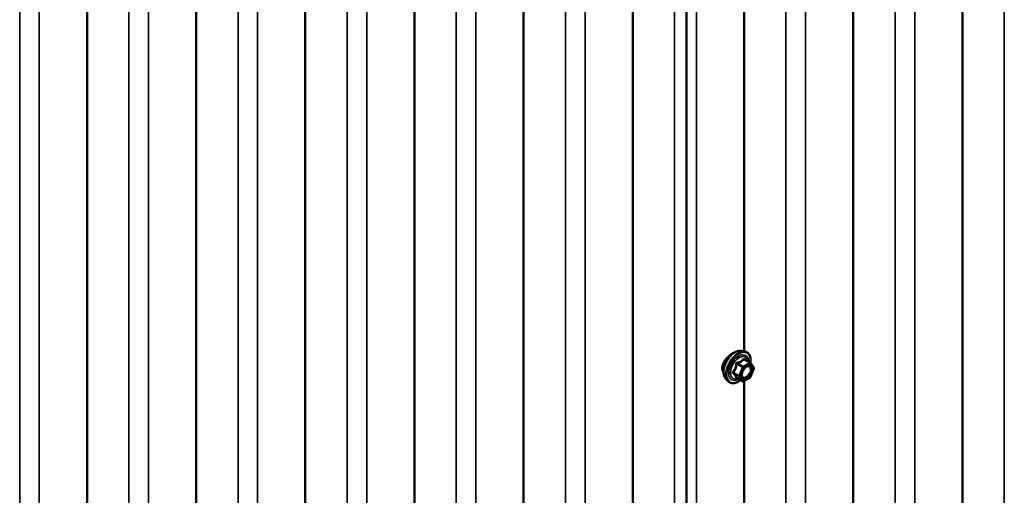
# Model space of a CAD drawing. Units: inches. Extents: x 0.6 to 33.4, y 0.6 to 21.4.
# Drawn here: x 29.7 to 31.4, y 16.7 to 17.5 of the extents above; entities that cross this region are included whole.
import ezdxf

# ---------------------------------------------------------------- set-up
doc = ezdxf.new("R2010")
doc.units = ezdxf.units.IN
doc.header["$LTSCALE"] = 2
doc.header["$MEASUREMENT"] = 0
doc.layers.add('Visible (ANSI)', color=7, linetype='Continuous', lineweight=50)
doc.layers.add('Visible Narrow (ANSI)', color=7, linetype='Continuous', lineweight=35)

msp = doc.modelspace()

# ---------------------------------------------------------------- linework, layer by layer
at = {"layer": 'Visible (ANSI)'}
for p, q in [((31.301611, 13.96974), (31.301611, 18.86872)), ((31.113025, 13.860861), (31.113025, 18.75984)), ((30.825049, 18.611314), (30.825049, 13.712334)), ((30.732057, 13.645294), (30.732057, 18.544273)), ((30.543471, 13.536414), (30.543471, 18.435393)), ((30.92444, 16.945563), (30.92444, 18.364139)), ((30.354886, 13.427534), (30.354886, 18.326513)), ((30.166301, 13.318654), (30.166301, 18.217634)), ((29.977715, 13.209774), (29.977715, 18.108754)), ((29.78913, 13.100895), (29.78913, 17.999874)), ((30.919981, 16.946472), (30.925884, 16.945269)), ((30.934729, 16.926039), (30.924916, 16.931704)), ((30.935302, 16.925515), (30.940935, 16.9175)), ((30.941141, 16.915814), (30.935507, 16.901293)), ((30.892467, 16.898817), (30.896461, 16.894306)), ((30.921661, 16.89388), (30.911848, 16.899546)), ((30.934729, 16.900386), (30.923461, 16.89388)), ((30.92444, 15.475869), (30.92444, 16.894445))]:
    msp.add_line(p, q, dxfattribs=at)
for centre, start, end in [((30.933829, 16.92448), 35.103909, 60), ((30.939463, 16.916465), 338.793977, 35.103909), ((30.922561, 16.895439), 240, 300), ((30.933829, 16.901945), 300, 338.793977)]:
    msp.add_arc(centre, 0.0018, start, end, dxfattribs=at)
for points, knots in [([(30.892467, 16.898817), (30.891253, 16.900189), (30.890339, 16.901878), (30.889063, 16.905858), (30.88876, 16.908198), (30.888842, 16.913253), (30.88925, 16.91598), (30.890726, 16.921488), (30.891792, 16.924269), (30.894464, 16.929614), (30.896068, 16.932178), (30.899662, 16.936854), (30.901652, 16.938963), (30.905849, 16.942522), (30.908056, 16.943967), (30.912494, 16.946008), (30.914728, 16.946606), (30.917941, 16.94675), (30.918981, 16.946676), (30.919981, 16.946472)], [5.68840815, 5.68840815, 5.68840815, 5.68840815, 5.98039361, 5.98039361, 6.30202733, 6.30202733, 6.63410579, 6.63410579, 6.96489411, 6.96489411, 7.29422457, 7.29422457, 7.62390534, 7.62390534, 7.95546412, 7.95546412, 8.28615975, 8.28615975, 8.44875879, 8.44875879, 8.44875879, 8.44875879]), ([(30.906434, 16.942791), (30.905548, 16.942426), (30.904634, 16.941969), (30.901821, 16.940345), (30.899688, 16.938806), (30.896545, 16.936007), (30.895482, 16.934962), (30.894486, 16.933874)], [2.3569825, 2.3569825, 2.3569825, 2.3569825, 2.45545621, 2.45545621, 2.660049819, 2.660049819, 2.767679573, 2.767679573, 2.767679573, 2.767679573]), ([(30.925884, 16.945269), (30.92778, 16.944882), (30.929504, 16.944033), (30.932345, 16.941529), (30.933467, 16.939893), (30.935094, 16.935945), (30.935567, 16.9336), (30.935753, 16.929258), (30.93565, 16.927364), (30.935374, 16.925412)], [2.16557348, 2.16557348, 2.16557348, 2.16557348, 2.47190089, 2.47190089, 2.77463324, 2.77463324, 3.09345033, 3.09345033, 3.31762771, 3.31762771, 3.31762771, 3.31762771]), ([(30.894486, 16.933874), (30.893588, 16.932895), (30.892743, 16.931881), (30.890371, 16.92873), (30.888914, 16.926297), (30.886944, 16.921388), (30.886441, 16.918909), (30.886441, 16.916716)], [-0.50626204, -0.50626204, -0.50626204, -0.50626204, -0.409298186, -0.409298186, -0.204649093, -0.204649093, 0, 0, 0, 0]), ([(30.886441, 16.916716), (30.886441, 16.914523), (30.886944, 16.912344), (30.888195, 16.910037), (30.888495, 16.909573), (30.888823, 16.90914)], [0, 0, 0, 0, 0.204649093, 0.204649093, 0.259877088, 0.259877088, 0.259877088, 0.259877088]), ([(30.920942, 16.901011), (30.920629, 16.901625), (30.920399, 16.90243), (30.920226, 16.904262), (30.92026, 16.905257), (30.920588, 16.907391), (30.920884, 16.908529), (30.921723, 16.910831), (30.922269, 16.911994), (30.92356, 16.914211), (30.924305, 16.915264), (30.925904, 16.917139), (30.926757, 16.917961), (30.92846, 16.919291), (30.92931, 16.919802), (30.930895, 16.920491), (30.931629, 16.920671), (30.93228, 16.920713), (30.932299, 16.920714), (30.932318, 16.920715)], [5.85623718, 5.85623718, 5.85623718, 5.85623718, 6.18061841, 6.18061841, 6.47547987, 6.47547987, 6.77299371, 6.77299371, 7.07473016, 7.07473016, 7.37799957, 7.37799957, 7.67959101, 7.67959101, 7.97681124, 7.97681124, 8.27191097, 8.27191097, 8.28092976, 8.28092976, 8.28092976, 8.28092976]), ([(30.918214, 16.89587), (30.917019, 16.894947), (30.915802, 16.89413), (30.912272, 16.892114), (30.909946, 16.891222), (30.905506, 16.890421), (30.903385, 16.890498), (30.899661, 16.891626), (30.898045, 16.892627), (30.89664, 16.894107), (30.89655, 16.894206), (30.896461, 16.894306)], [4.54537819, 4.54537819, 4.54537819, 4.54537819, 4.71778313, 4.71778313, 5.04341684, 5.04341684, 5.36369737, 5.36369737, 5.66719907, 5.66719907, 5.68840815, 5.68840815, 5.68840815, 5.68840815]), ([(30.911575, 16.899652), (30.911575, 16.899652), (30.911576, 16.899652), (30.911592, 16.899649), (30.911621, 16.899644), (30.911713, 16.899613), (30.911774, 16.899589), (30.911848, 16.899546)], [0.0502213327, 0.0502213327, 0.0502213327, 0.0502213327, 0.053570787, 0.053570787, 0.0633858397, 0.0633858397, 0.0724892101, 0.0724892101, 0.0724892101, 0.0724892101])]:
    msp.add_open_spline(points, degree=3, knots=knots, dxfattribs=at)
at = {"layer": 'Visible Narrow (ANSI)'}
for p, q in [((31.373912, 18.939399), (31.373912, 14.040419)), ((31.185326, 18.830519), (31.185326, 13.931539)), ((31.219114, 18.827628), (31.219114, 13.928649)), ((30.996741, 18.721639), (30.996741, 13.82266)), ((31.030529, 18.718748), (31.030529, 13.819769)), ((30.804358, 18.614952), (30.804358, 13.715972)), ((30.841943, 18.609869), (30.841943, 13.710889)), ((30.615772, 18.506072), (30.615772, 13.607093)), ((30.64956, 18.503181), (30.64956, 13.604202)), ((30.427187, 18.397192), (30.427187, 13.498213)), ((30.460975, 18.394302), (30.460975, 13.495322)), ((30.238602, 18.288312), (30.238602, 13.389333)), ((30.27239, 18.285422), (30.27239, 13.386442)), ((30.050016, 18.179433), (30.050016, 13.280453)), ((30.083804, 18.176542), (30.083804, 13.277562)), ((29.861431, 18.070553), (29.861431, 13.171573)), ((29.895219, 18.067662), (29.895219, 13.168683)), ((29.672845, 17.961673), (29.672845, 13.062693)), ((29.706633, 17.958782), (29.706633, 13.059803)), ((30.933829, 16.92595), (30.922561, 16.919444)), ((30.924192, 16.931513), (30.933829, 16.92595)), ((30.915825, 16.903553), (30.906188, 16.909116)), ((30.911822, 16.923637), (30.921459, 16.918073)), ((30.922561, 16.919444), (30.912924, 16.925008)), ((30.921459, 16.918073), (30.915825, 16.903553)), ((30.9182, 16.902719), (30.923834, 16.91724)), ((30.923834, 16.91724), (30.935102, 16.923745)), ((30.935102, 16.923745), (30.940736, 16.91573)), ((30.940736, 16.91573), (30.935102, 16.90121)), ((30.906188, 16.907647), (30.915825, 16.902083)), ((30.921459, 16.894068), (30.911822, 16.899632)), ((30.915825, 16.902083), (30.921459, 16.894068)), ((30.923834, 16.894704), (30.9182, 16.902719)), ((30.935102, 16.90121), (30.923834, 16.894704))]:
    msp.add_line(p, q, dxfattribs=at)
for centre, major_axis, ratio, start_param, end_param in [((30.908879, 16.921112), (-0.01401, -0.024267), 0.57735027, 3.33221366, 6.0925643), ((30.914011, 16.918149), (-0.014983, -0.025951), 0.57735027, 3.33221366, 6.0925643), ((30.914902, 16.917635), (-0.0145, -0.025115), 0.57735027, 2.20165662, 7.2194205), ((30.914902, 16.917635), (0.01216, 0.021062), 0.57735027, 5.49750622, 10.21045705), ((30.915729, 16.917157), (-0.010553, -0.018278), 0.57735027, 2.52275577, 6.90202219), ((30.912924, 16.926478), (0.000483, -0.001734), 0.35464113, 4.67102701, 5.61764366), ((30.924192, 16.932983), (-0.001382, 0.001154), 0.73545655, 1.17501597, 2.12163262), ((30.926397, 16.932786), (-0.001318, -0.001226), 0.55414286, 5.59324542, 6.17144595), ((30.933829, 16.92448), (0.0009, 0.001559), 0.57735027, 0, 0.78539816), ((30.933829, 16.92448), (0.0009, -0.001559), 0.57735027, 0.78539816, 2.35619449), ((30.905086, 16.909215), (0.001418, -0.001108), 0.38990943, 1.02837504, 1.97499168), ((30.91072, 16.923735), (-0.001791, 0.000181), 0.00909402, 4.05029679, 4.99691344), ((30.922561, 16.917974), (-0.0009, -0.001559), 0.57735027, 3.92699082, 4.97418837), ((30.922561, 16.917974), (0.001678, -0.000651), 0.21132487, 4.08047467, 5.65127099), ((30.922561, 16.917974), (-0.0009, 0.001559), 0.57735027, 3.92699082, 5.49778714), ((30.929321, 16.917905), (-0.000901, 0.001558), 0.57688137, 0.53124971, 0.78499258), ((30.933829, 16.92448), (0.001473, 0.001035), 0.78867513, 5.06326839, 6.28318531), ((30.939463, 16.916465), (0.001473, 0.001035), 0.78867513, 5.06326839, 6.28318531), ((30.939463, 16.916465), (0.001678, -0.000651), 0.21132487, 5.65127099, 6.28318531), ((30.905086, 16.906276), (0.001318, 0.001226), 0.55414286, 0.25667676, 1.20329341), ((30.91072, 16.898261), (0.001726, 0.00051), 0.93495827, 0.63812177, 1.58473842), ((30.916928, 16.903454), (-0.0009, -0.001559), 0.57735027, 4.97418837, 6.02138592), ((30.916928, 16.903454), (-0.001678, 0.000651), 0.21132487, 0.93888201, 2.50967834), ((30.916928, 16.903454), (-0.001473, -0.001035), 0.78867513, 0.35087941, 1.92167574), ((30.922561, 16.895439), (-0.001473, -0.001035), 0.78867513, 0.35087941, 1.92167574), ((30.922561, 16.895439), (-0.0009, -0.001559), 0.57735027, 6.02138592, 6.28318531), ((30.922561, 16.895439), (0.0009, -0.001559), 0.57735027, 0, 0.78539816), ((30.933829, 16.901945), (0.0009, -0.001559), 0.57735027, 0, 0.78539816), ((30.933829, 16.901945), (0.001678, -0.000651), 0.21132487, 5.65127099, 6.28318531)]:
    msp.add_ellipse(centre, major_axis=major_axis, ratio=ratio, start_param=start_param, end_param=end_param, dxfattribs=at)
msp.add_ellipse((30.929468, 16.909225), major_axis=(0.00688, 0.011917), ratio=0.57735027, dxfattribs=at)
for points, knots in [([(30.91229, 16.926378), (30.912036, 16.926316), (30.911789, 16.926217), (30.911222, 16.925883), (30.910925, 16.925601), (30.910527, 16.924999), (30.910399, 16.924707), (30.910266, 16.924202), (30.910234, 16.924002), (30.910219, 16.923802)], [-0.0972319665, -0.0972319665, -0.0972319665, -0.0972319665, -0.074882683, -0.074882683, -0.0416014905, -0.0416014905, -0.0160005733, -0.0160005733, 0, 0, 0, 0]), ([(30.922876, 16.93249), (30.922563, 16.932085), (30.922227, 16.93169), (30.920966, 16.930359), (30.919888, 16.929489), (30.918614, 16.928754), (30.91734, 16.928018), (30.915865, 16.927415), (30.91363, 16.926726), (30.912968, 16.926546), (30.91229, 16.926378)], [-0.79343171, -0.79343171, -0.79343171, -0.79343171, -0.734079509, -0.734079509, -0.58703534, -0.58703534, -0.58703534, -0.439991171, -0.439991171, -0.380638971, -0.380638971, -0.380638971, -0.380638971]), ([(30.912924, 16.925008), (30.913628, 16.925204), (30.914319, 16.925414), (30.916659, 16.926204), (30.918225, 16.926878), (30.919589, 16.927666), (30.920954, 16.928453), (30.922121, 16.929357), (30.923489, 16.930708), (30.923853, 16.931107), (30.924192, 16.931513)], [0.380638971, 0.380638971, 0.380638971, 0.380638971, 0.439991171, 0.439991171, 0.58703534, 0.58703534, 0.58703534, 0.734079509, 0.734079509, 0.79343171, 0.79343171, 0.79343171, 0.79343171]), ([(30.924948, 16.932305), (30.92479, 16.932482), (30.924624, 16.932631), (30.924199, 16.932907), (30.923936, 16.932988), (30.923497, 16.932958), (30.923318, 16.932888), (30.923054, 16.932694), (30.922961, 16.932599), (30.922876, 16.93249)], [-0.0972319665, -0.0972319665, -0.0972319665, -0.0972319665, -0.074882683, -0.074882683, -0.0416014905, -0.0416014905, -0.0160005733, -0.0160005733, 0, 0, 0, 0]), ([(30.924192, 16.931513), (30.924213, 16.931582), (30.924242, 16.931642), (30.924338, 16.931765), (30.924416, 16.93181), (30.924627, 16.931832), (30.924765, 16.931791), (30.924916, 16.931704)], [0, 0, 0, 0, 0.0160005733, 0.0160005733, 0.0416014905, 0.0416014905, 0.0724892101, 0.0724892101, 0.0724892101, 0.0724892101]), ([(30.904926, 16.910159), (30.90476, 16.909959), (30.904625, 16.909744), (30.904383, 16.909191), (30.904325, 16.908843), (30.904395, 16.908254), (30.904482, 16.908011), (30.904703, 16.907648), (30.904807, 16.907517), (30.904926, 16.907398)], [-0.0972319665, -0.0972319665, -0.0972319665, -0.0972319665, -0.074882683, -0.074882683, -0.0416014905, -0.0416014905, -0.0160005733, -0.0160005733, 0, 0, 0, 0]), ([(30.910219, 16.923802), (30.910164, 16.923059), (30.910087, 16.922318), (30.909729, 16.919777), (30.909304, 16.918021), (30.908667, 16.91638), (30.90803, 16.914738), (30.907182, 16.913213), (30.905789, 16.91124), (30.905365, 16.910691), (30.904926, 16.910159)], [-0.793890755, -0.793890755, -0.793890755, -0.793890755, -0.734527682, -0.734527682, -0.587483512, -0.587483512, -0.587483512, -0.440439343, -0.440439343, -0.38107627, -0.38107627, -0.38107627, -0.38107627]), ([(30.906188, 16.907647), (30.906104, 16.907725), (30.90603, 16.907807), (30.905874, 16.908027), (30.905812, 16.908167), (30.905763, 16.908488), (30.905804, 16.908666), (30.905975, 16.908932), (30.906071, 16.90903), (30.906188, 16.909116)], [0, 0, 0, 0, 0.0160005733, 0.0160005733, 0.0416014905, 0.0416014905, 0.074882683, 0.074882683, 0.0972319665, 0.0972319665, 0.0972319665, 0.0972319665]), ([(30.906188, 16.909116), (30.90663, 16.909682), (30.907059, 16.910269), (30.908475, 16.912381), (30.909354, 16.914023), (30.910036, 16.915782), (30.910718, 16.91754), (30.911202, 16.91941), (30.911643, 16.922085), (30.911744, 16.922861), (30.911822, 16.923637)], [0.38107627, 0.38107627, 0.38107627, 0.38107627, 0.440439343, 0.440439343, 0.587483512, 0.587483512, 0.587483512, 0.734527682, 0.734527682, 0.793890755, 0.793890755, 0.793890755, 0.793890755]), ([(30.911822, 16.923637), (30.911808, 16.923755), (30.911806, 16.923873), (30.911836, 16.924163), (30.911889, 16.924327), (30.912087, 16.924655), (30.912256, 16.924798), (30.912602, 16.924952), (30.912758, 16.924991), (30.912924, 16.925008)], [0, 0, 0, 0, 0.0160005733, 0.0160005733, 0.0416014905, 0.0416014905, 0.074882683, 0.074882683, 0.0972319665, 0.0972319665, 0.0972319665, 0.0972319665]), ([(30.928048, 16.91864), (30.929097, 16.919246), (30.930158, 16.919596), (30.932285, 16.919718), (30.933326, 16.919344), (30.93478, 16.917866), (30.935239, 16.91684), (30.935586, 16.914424), (30.935505, 16.913077), (30.934889, 16.910371), (30.934393, 16.909031), (30.933153, 16.906629), (30.93245, 16.905558), (30.930987, 16.903777), (30.930257, 16.903047), (30.929019, 16.902051), (30.928534, 16.901716), (30.928054, 16.901439), (30.927309, 16.901009), (30.926562, 16.900708), (30.924706, 16.900301), (30.923645, 16.900425), (30.921993, 16.901371), (30.921372, 16.902162), (30.920556, 16.904446), (30.920482, 16.906078), (30.920875, 16.90822), (30.920963, 16.908609), (30.92107, 16.909)], [-0.83564392, -0.83564392, -0.83564392, -0.83564392, -0.7228785, -0.7228785, -0.58435367, -0.58435367, -0.45806676, -0.45806676, -0.33967028, -0.33967028, -0.23060447, -0.23060447, -0.13462346, -0.13462346, -0.05177826, -0.05177826, 0, 0, 0, 0.08028028, 0.08028028, 0.20872874, 0.20872874, 0.33060969, 0.33060969, 0.47998326, 0.47998326, 0.51257868, 0.51257868, 0.51257868, 0.51257868]), ([(30.920943, 16.901012), (30.921371, 16.900176), (30.92197, 16.899523), (30.923678, 16.898545), (30.924901, 16.898402), (30.92704, 16.898871), (30.927902, 16.899218), (30.928761, 16.899714), (30.929315, 16.900034), (30.929874, 16.900419), (30.931301, 16.901568), (30.932143, 16.90241), (30.93383, 16.904464), (30.934641, 16.905699), (30.93607, 16.908468), (30.936643, 16.910013), (30.937353, 16.913133), (30.937445, 16.914686), (30.937046, 16.917472), (30.936517, 16.918655), (30.934847, 16.920353), (30.933658, 16.920784), (30.932318, 16.920715)], [-0.30460585, -0.30460585, -0.30460585, -0.30460585, -0.20872874, -0.20872874, -0.08028028, -0.08028028, 0, 0, 0, 0.05177826, 0.05177826, 0.13462346, 0.13462346, 0.23060447, 0.23060447, 0.33967028, 0.33967028, 0.45806676, 0.45806676, 0.58435367, 0.58435367, 0.72184258, 0.72184258, 0.72184258, 0.72184258]), ([(30.925463, 16.916611), (30.925486, 16.916634), (30.92551, 16.916658), (30.926334, 16.917475), (30.927197, 16.918148), (30.928048, 16.91864)], [0.7414680675, 0.7414680675, 0.7414680675, 0.7414680675, 0.7441426093, 0.7441426093, 0.8356439188, 0.8356439188, 0.8356439188, 0.8356439188]), ([(30.904926, 16.907398), (30.905365, 16.906954), (30.905789, 16.906515), (30.907182, 16.905026), (30.90803, 16.904023), (30.908667, 16.903117), (30.909304, 16.902211), (30.909729, 16.901402), (30.910087, 16.9004), (30.910164, 16.900127), (30.910219, 16.899867)], [-0.793890755, -0.793890755, -0.793890755, -0.793890755, -0.734527682, -0.734527682, -0.587483512, -0.587483512, -0.587483512, -0.440439343, -0.440439343, -0.38107627, -0.38107627, -0.38107627, -0.38107627]), ([(30.911822, 16.899632), (30.911744, 16.899897), (30.911643, 16.900179), (30.911202, 16.901219), (30.910718, 16.902074), (30.910036, 16.903044), (30.909354, 16.904015), (30.908475, 16.905098), (30.907059, 16.906701), (30.90663, 16.907172), (30.906188, 16.907647)], [0.38107627, 0.38107627, 0.38107627, 0.38107627, 0.440439343, 0.440439343, 0.587483512, 0.587483512, 0.587483512, 0.734527682, 0.734527682, 0.793890755, 0.793890755, 0.793890755, 0.793890755]), ([(30.910219, 16.899867), (30.910239, 16.89977), (30.910295, 16.899685), (30.91052, 16.899524), (30.910736, 16.89947), (30.911233, 16.899467), (30.911483, 16.899496), (30.911777, 16.899555), (30.911797, 16.899559), (30.911817, 16.899563)], [-0.0972319665, -0.0972319665, -0.0972319665, -0.0972319665, -0.074882683, -0.074882683, -0.0416014905, -0.0416014905, -0.0160005733, -0.0160005733, -0.0141378468, -0.0141378468, -0.0141378468, -0.0141378468]), ([(30.911848, 16.899546), (30.911844, 16.899548), (30.911841, 16.899551), (30.911807, 16.899575), (30.911803, 16.899602), (30.911822, 16.899632)], [0.0724892101, 0.0724892101, 0.0724892101, 0.0724892101, 0.074882683, 0.074882683, 0.0972319665, 0.0972319665, 0.0972319665, 0.0972319665])]:
    msp.add_open_spline(points, degree=3, knots=knots, dxfattribs=at)
msp.add_open_spline([(30.926042, 16.931054), (30.925692, 16.931463), (30.925326, 16.931881), (30.924948, 16.932305)], degree=3, dxfattribs=at)

doc.saveas('drawing.dxf')
